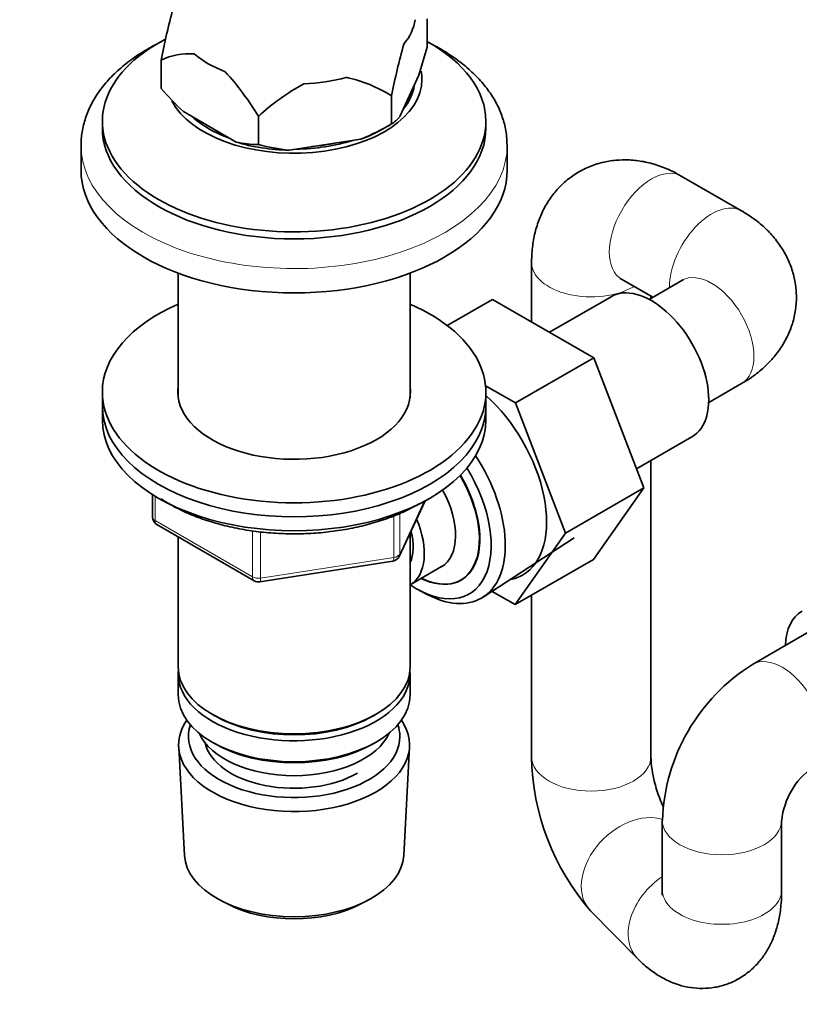
# Model space of a CAD drawing. Units: millimetres. Extents: x 0 to 1478, y 0 to 1758.
# Drawn here: x 1008 to 1099, y 152 to 267 of the extents above; entities that cross this region are included whole.
import ezdxf
from ezdxf import colors
from ezdxf.entities.mleader import LeaderData, LeaderLine
from ezdxf.math import Vec2, Vec3

# ---------------------------------------------------------------- set-up
doc = ezdxf.new("R2010")
doc.units = ezdxf.units.MM
doc.layers.add('DV6_Défaut', color=7, linetype='Continuous')
doc.layers.add('Défaut', color=7, linetype='Continuous')

# ---------------------------------------------------------------- blocks, each defined once
blk = doc.blocks.new('_DOT')
at = {"color": 0}
blk.add_line((0, 0), (-1, 0), dxfattribs=at)
at = {"color": 0, "const_width": 0.333}
blk.add_lwpolyline([(-0.1665, 0, 1), (0.1665, 0, 1)], format="xyb", close=True, dxfattribs=at)
blk = doc.blocks.new('SE5')
at = {"layer": 'DV6_Défaut', "color": 7, "linetype": 'Continuous', "lineweight": 35}
for p, q in [((1055.45, 267.29), (1055.45, 263.98)), ((1055.45, 263.98), (1054.49, 260.68)), ((1024.23, 262.46), (1024.23, 262.46)), ((1024.23, 262.46), (1024.23, 259.15)), ((1024.23, 259.15), (1024.23, 262.46)), ((1054.49, 260.68), (1052.23, 255.82)), ((1024.23, 259.15), (1024.23, 259.15)), ((1051.27, 258.27), (1051.27, 258.27)), ((1051.27, 254.97), (1051.27, 258.27)), ((1051.27, 258.27), (1051.27, 254.97)), ((1026.85, 256.41), (1033.03, 252.84)), ((1035.65, 252.55), (1035.65, 255.86)), ((1035.66, 255.86), (1035.65, 255.86)), ((1035.66, 252.55), (1035.66, 255.86)), ((1017.34, 255.28), (1017.34, 254.46)), ((1050.21, 254.35), (1051.27, 254.97)), ((1051.27, 254.97), (1051.27, 254.97)), ((1062.34, 254.46), (1062.34, 255.28)), ((1047.68, 253.19), (1039.25, 251.88)), ((1014.84, 252.42), (1014.84, 249.56)), ((1035.66, 252.55), (1035.65, 252.55)), ((1064.84, 249.56), (1064.84, 252.42)), ((1092.34, 244.77), (1085.27, 248.85)), ((1067.7, 238.7), (1067.7, 231.72)), ((1026.24, 237.45), (1026.24, 222.8)), ((1053.44, 222.8), (1053.44, 237.45)), ((1078.27, 236.73), (1081.91, 234.62)), ((1085.34, 236.6), (1081.48, 234.37)), ((1077.02, 234.68), (1069.8, 230.51)), ((1081.7, 234.5), (1081.7, 234.75)), ((1057.81, 231.3), (1063.12, 234.37)), ((1074.99, 227.51), (1063.12, 234.37)), ((1065.8, 222.21), (1074.99, 227.51)), ((1080.87, 212.25), (1074.99, 227.51)), ((1065.8, 222.21), (1062.3, 224.23)), ((1088.48, 222.25), (1092.34, 224.48)), ((1017.34, 223.48), (1017.34, 221.84)), ((1062.34, 221.84), (1062.34, 223.48)), ((1071.68, 206.95), (1065.8, 222.21)), ((1017.34, 221.84), (1017.34, 220.21)), ((1062.34, 220.21), (1062.34, 221.84)), ((1080.01, 214.47), (1086.52, 218.23)), ((1081.7, 180.69), (1081.7, 215.45)), ((1071.68, 206.95), (1080.87, 212.25)), ((1074.96, 203.85), (1080.87, 212.25)), ((1023.23, 211.45), (1023.23, 208.81)), ((1052.18, 204.21), (1055.2, 210.72)), ((1023.73, 207.95), (1035.16, 201.35)), ((1053.44, 191.23), (1053.44, 206.93)), ((1065.77, 198.54), (1071.68, 206.95)), ((1026.24, 206.5), (1026.24, 191.23)), ((1062.02, 199.42), (1072.7, 206.37)), ((1035.81, 201.23), (1051.42, 203.64)), ((1065.77, 198.54), (1074.96, 203.85)), ((1053.46, 200.87), (1057.13, 203)), ((1054.56, 200.21), (1055.44, 199.74)), ((1063.07, 200.1), (1065.77, 198.54)), ((1067.7, 199.66), (1067.7, 180.69)), ((1100.69, 195.61), (1093.62, 191.53)), ((1026.24, 190.41), (1026.24, 187.96)), ((1053.44, 187.96), (1053.44, 190.41)), ((1030.22, 185.67), (1030.58, 185.47)), ((1049.1, 185.47), (1049.46, 185.67)), ((1026.3, 181.84), (1026.98, 169.11)), ((1030.22, 182.41), (1030.58, 182.2)), ((1049.1, 182.2), (1049.46, 182.41)), ((1052.7, 169.11), (1053.38, 181.84)), ((1083.04, 173.22), (1083.04, 165.06)), ((1097.04, 165.06), (1097.04, 173.22)), ((1031.17, 163.86), (1032.01, 163.41)), ((1047.67, 163.41), (1048.51, 163.86)), ((1074.63, 162.6), (1080.12, 157.01))]:
    blk.add_line(p, q, dxfattribs=at)
at = {"layer": 'DV6_Défaut', "color": 7, "linetype": 'Continuous', "lineweight": 18}
for p, q in [((1023.52, 211.27), (1023.52, 208.41)), ((1052.24, 204.48), (1055.11, 210.67)), ((1052.24, 209.24), (1052.24, 204.48)), ((1023.52, 208.41), (1034.95, 201.81)), ((1051.53, 204.07), (1051.53, 208.97)), ((1034.95, 201.81), (1034.95, 207.21)), ((1035.91, 207.08), (1035.91, 201.66)), ((1035.91, 201.66), (1051.53, 204.07))]:
    blk.add_line(p, q, dxfattribs=at)
at = {"layer": 'DV6_Défaut', "color": 7, "linetype": 'Continuous', "lineweight": 35}
for centre, radius, start, end in [((1103.33, 247.03), 80.59, 164.5451, 168.9653), ((1130.38, 242.85), 80.59, 164.5451, 168.9653), ((1027.6, 255.27), 7.94, 86.2639, 115.1478), ((1005.58, 237.54), 35.22, 31.3467, 41.9652), ((1042.14, 243.42), 17.44, 58.418, 77.3534), ((1050.06, 281.28), 34.02, 220.58, 226.9784), ((1053.09, 237.11), 25.6, 118.258, 132.9285), ((1049.43, 258.02), 3.57, 301.0319, 321.7295), ((1036.5, 280.23), 29.26, 292.4554, 300.3058), ((1035.6, 264.05), 11.5, 257.0579, 270.2572), ((1041.5, 273.92), 22.15, 254.7046, 264.1578), ((1024.23, 208.81), 1, 180, 240), ((1051.27, 204.63), 1, 278.794, 335.1039), ((1035.66, 202.21), 1, 240, 278.794), ((1105.6, 172.4), 22.57, 122.0781, 177.9219), ((1095.95, 181.15), 28.26, 180.919, 221.0196), ((1096.72, 181.34), 15.04, 182.4604, 205.5474), ((1105.8, 172.29), 8.8, 126.0602, 173.9398)]:
    blk.add_arc(centre, radius, start, end, dxfattribs=at)
for centre, major_axis, start_param, end_param in [((1039.84, 267.85), (14.24, 0), 5.839232, 6.20354), ((1039.84, 255.28), (22.5, 0), 2.305587, 6.283185), ((1039.84, 255.28), (22.5, 0), 0, 0.803794), ((1039.84, 267.85), (-14.24, 0), 0.603244, 0.967552), ((1039.84, 260.18), (15, 0), 3.435159, 6.283185), ((1039.84, 267.85), (14.24, 0), 4.792034, 5.156342), ((1039.84, 260.18), (15, 0), 0, 0.111636), ((1039.84, 260.18), (14.15, 0), 5.843533, 6.199239), ((1039.84, 260.18), (14.15, 0), 3.704111, 4.14987), ((1039.84, 254.46), (22.5, 0), 3.141593, 6.283185), ((1039.84, 260.34), (14.67, 0), -1.006696, -0.785398), ((1039.84, 260.34), (-14.67, 0), 1.087699, 1.530295), ((1039.84, 260.18), (14.15, 0), 4.729, 5.216396), ((1039.84, 260.06), (-13.6, 0), 1.725369, 1.939823), ((1039.84, 252.42), (25, 0), 0, 0.01163), ((1039.84, 249.56), (25, 0), 3.141593, 6.283185), ((1081.77, 226.46), (4.75, -8.23), 0, 3.141593), ((1039.84, 223.48), (-22.5, 0), 5.361457, 6.283185), ((1039.84, 223.48), (-22.5, 0), 0, 4.063321), ((1039.84, 223.48), (-13.65, 0), 6.197567, 6.283185), ((1039.84, 223.48), (-13.65, 0), 0, 3.227211), ((1059.85, 213.8), (6.8, -11.78), 0, 2.094405), ((1039.84, 221.84), (-22.5, 0), 0, 3.141593), ((1039.84, 221.84), (-22.5, 0), 0, 3.141593), ((1039.84, 220.21), (-22.5, 0), 0, 3.141593), ((1055.04, 211.03), (6.77, -11.73), 0, 1.665747), ((1054.19, 210.54), (-6.2, 10.74), 2.270064, 4.756128), ((1054.15, 210.51), (-5.25, 9.09), 2.437045, 4.729866), ((1054.19, 210.54), (5.26, -9.11), 0, 1.589653), ((1053.13, 209.92), (-4, 6.93), 3.141593, 4.67825), ((1049.46, 207.8), (-4, 6.93), 3.141593, 4.499263), ((1049.46, 207.8), (-3.08, 5.33), 3.514149, 4.275128), ((1054.19, 210.54), (5.26, -9.11), 5.576906, 6.283185), ((1059.85, 213.8), (6.8, -11.78), 6.086935, 6.283185), ((1055.04, 211.03), (6.77, -11.73), 5.539632, 6.283185), ((1104.19, 189.55), (-4.75, 8.23), 0, 0.742409), ((1039.84, 191.23), (13.6, 0), 3.141593, 6.283185), ((1039.84, 190.41), (-13.6, 0), 6.231169, 6.283185), ((1039.84, 190.41), (-13.6, 0), 0, 3.193609), ((1039.84, 187.96), (13.6, 0), 3.141593, 6.283185), ((1039.84, 182.08), (-13.55, 0), 5.903545, 6.283185), ((1039.84, 182.08), (-13.55, 0), 0, 3.521233), ((1039.84, 190.82), (-13.1, 0), 0.785398, 2.356194), ((1039.84, 183.06), (12.4, 0), 2.946473, 6.283185), ((1039.84, 183.06), (12.4, 0), 0, 0.19512), ((1039.84, 185.1), (-11.5, 0), 0.250403, 2.891189), ((1039.84, 183.06), (-10.52, 0), 0.123698, 2.356194), ((1039.84, 187.55), (-13.1, 0), 0.785398, 2.356194), ((1039.84, 169.34), (12.87, 0), 3.172471, 6.252307), ((1039.84, 168.36), (-11.61, 0), 0.83107, 2.310522)]:
    blk.add_ellipse(centre, major_axis=major_axis, ratio=0.57735, start_param=start_param, end_param=end_param, dxfattribs=at)
at = {"layer": 'DV6_Défaut', "color": 7, "linetype": 'Continuous', "lineweight": 18}
for centre, major_axis, ratio, start_param, end_param in [((1039.84, 252.42), (25, 0), 0.57735, 3.139317, 6.283185), ((1081.77, 242.79), (-3.5, -6.06), 0.57735, 3.141593, 6.283185), ((1088.84, 238.7), (-3.5, -6.06), 0.57735, 3.144994, 5.512146), ((1074.7, 238.7), (7, 0), 0.57735, 3.13744, 5.512146), ((1088.84, 230.54), (-3.5, 6.06), 0.57735, 3.141593, 6.283185), ((1024.23, 208.81), (1, 0), 0.57735, 3.141593, 3.926991), ((1024.23, 208.81), (0.5, 0.866), 0.57735, 2.356194, 3.141593), ((1051.27, 204.63), (-0.153, 0.988), 0.211325, 3.141593, 4.080475), ((1051.27, 204.63), (1, 0), 0.57735, 4.974188, 6.021386), ((1051.27, 204.63), (-0.907, 0.421), 0.788675, 3.141593, 3.492472), ((1035.66, 202.21), (-1, 0), 0.57735, 0.785398, 1.832596), ((1035.66, 202.21), (0.5, 0.866), 0.57735, 2.356194, 3.141593), ((1035.66, 202.21), (-0.153, 0.988), 0.211325, 3.141593, 4.080475), ((1097.12, 185.47), (-3.5, 6.06), 0.57735, 3.142227, 6.283185), ((1074.7, 180.69), (7, 0), 0.57735, 3.141593, 6.283185), ((1079.63, 167.5), (5, 4.9), 0.710397, 0.354688, 3.141593), ((1090.04, 173.22), (-7, 0), 0.57735, 6.283046, 6.283185), ((1090.04, 173.22), (-7, 0), 0.57735, 0, 3.141212), ((1085.12, 161.92), (5, 4.9), 0.710397, 1.308857, 3.141314), ((1090.04, 165.06), (-7, 0), 0.57735, 0, 3.141593)]:
    blk.add_ellipse(centre, major_axis=major_axis, ratio=ratio, start_param=start_param, end_param=end_param, dxfattribs=at)
at = {"layer": 'DV6_Défaut', "color": 7, "linetype": 'Continuous', "lineweight": 35}
for points, knots in [([(1024.31, 264.63), (1024.28, 264.62), (1023.57, 264.28), (1022.24, 263.55), (1020.47, 262.36), (1018.9, 261.04), (1017.56, 259.61), (1016.46, 258.09), (1015.64, 256.5), (1015.1, 254.87), (1014.85, 253.48), (1014.87, 252.73), (1014.87, 252.46)], [0, 0, 0, 0, 0.004632, 0.125117, 0.245939, 0.366818, 0.487196, 0.606326, 0.723403, 0.837915, 0.949949, 1, 1, 1, 1]), ([(1064.81, 252.62), (1064.8, 253.05), (1064.78, 253.91), (1064.43, 255.39), (1063.84, 256.94), (1062.99, 258.44), (1061.89, 259.88), (1060.56, 261.24), (1059, 262.51), (1057.3, 263.63), (1056.07, 264.29), (1055.46, 264.59)], [0, 0, 0, 0, 0.079708, 0.191013, 0.302879, 0.416351, 0.532045, 0.650025, 0.769881, 0.890957, 1, 1, 1, 1]), ([(1085.27, 248.85), (1084.88, 249.07), (1084.05, 249.52), (1082.54, 250.13), (1080.87, 250.57), (1079.21, 250.77), (1077.58, 250.74), (1075.95, 250.47), (1074.37, 249.94), (1072.87, 249.15), (1071.55, 248.16), (1070.42, 246.98), (1069.48, 245.66), (1068.73, 244.2), (1068.18, 242.61), (1067.82, 240.91), (1067.71, 239.55), (1067.7, 238.84), (1067.7, 238.7)], [0, 0, 0, 0, 0.047724, 0.119367, 0.188366, 0.254894, 0.319454, 0.382635, 0.45128, 0.517957, 0.58318, 0.647556, 0.71184, 0.776856, 0.843429, 0.912302, 0.985701, 1, 1, 1, 1]), ([(1092.34, 224.48), (1092.73, 224.71), (1093.54, 225.2), (1094.82, 226.2), (1096.03, 227.43), (1097.04, 228.77), (1097.83, 230.19), (1098.41, 231.74), (1098.74, 233.37), (1098.81, 235.06), (1098.6, 236.71), (1098.15, 238.27), (1097.48, 239.75), (1096.59, 241.13), (1095.49, 242.4), (1094.2, 243.56), (1093.07, 244.34), (1092.46, 244.7), (1092.34, 244.77)], [0, 0, 0, 0, 0.047724, 0.119367, 0.188366, 0.254894, 0.319454, 0.382635, 0.45128, 0.517957, 0.58318, 0.647556, 0.71184, 0.776856, 0.843429, 0.912302, 0.985701, 1, 1, 1, 1]), ([(1078.09, 236.82), (1078.09, 236.82), (1078.1, 236.81), (1078.17, 236.79), (1078.26, 236.73), (1078.27, 236.73)], [0, 0, 0, 0, 0.132565, 0.884795, 1, 1, 1, 1]), ([(1085.51, 236.71), (1085.51, 236.71), (1085.5, 236.71), (1085.45, 236.66), (1085.36, 236.61), (1085.34, 236.6)], [0, 0, 0, 0, 0.1325654, 0.8847948, 1, 1, 1, 1]), ([(1024.24, 210.96), (1024.26, 210.94), (1024.82, 210.58), (1025.97, 209.9), (1027.84, 209.04), (1029.85, 208.31), (1031.99, 207.72), (1034.22, 207.27), (1036.52, 206.98), (1038.87, 206.84), (1041.22, 206.85), (1043.56, 207.02), (1045.85, 207.34), (1048.07, 207.81), (1050.19, 208.43), (1052.16, 209.17), (1053.61, 209.87), (1054.3, 210.26), (1054.48, 210.36)], [0, 0, 0, 0, 0.003301, 0.073139, 0.143039, 0.212893, 0.282674, 0.352383, 0.422034, 0.491648, 0.561248, 0.630859, 0.700498, 0.770192, 0.839965, 0.909841, 0.979837, 1, 1, 1, 1]), ([(1080.12, 157.01), (1080.41, 156.73), (1081.03, 156.13), (1082.19, 155.23), (1083.54, 154.45), (1084.93, 153.89), (1086.35, 153.56), (1087.79, 153.46), (1089.26, 153.59), (1090.71, 153.98), (1092.08, 154.63), (1093.27, 155.47), (1094.3, 156.46), (1095.15, 157.59), (1095.85, 158.85), (1096.39, 160.24), (1096.78, 161.78), (1097.01, 163.43), (1097.03, 164.48), (1097.04, 165.06)], [0, 0, 0, 0, 0.044578, 0.112929, 0.175545, 0.234579, 0.291445, 0.347066, 0.40205, 0.461654, 0.519113, 0.574982, 0.630151, 0.685632, 0.742619, 0.802602, 0.867326, 0.93815, 1, 1, 1, 1]), ([(1083.04, 165.06), (1083.04, 164.94), (1083.04, 164.7), (1083.01, 164.48), (1083, 164.44), (1083, 164.44)], [0, 0, 0, 0, 0.289025, 0.717871, 1, 1, 1, 1])]:
    blk.add_open_spline(points, degree=3, knots=knots, dxfattribs=at)

msp = doc.modelspace()

# ---------------------------------------------------------------- block references
at = {"layer": 'Défaut'}
msp.add_blockref('SE5', (0, 0), dxfattribs=at)

# ---------------------------------------------------------------- leaders
at = {"layer": 'Défaut', "color": 7, "linetype": 'Continuous', "lineweight": 18}
ml = msp.add_multileader_mtext('Standard', dxfattribs=at)
ml.set_content('{\\pxsm0.9;\\fSolid Edge ISO|b1||i0||c0|p34;\\W1.;29/09/2022\\P}', color=256)
ml.set_leader_properties()
ml.set_arrow_properties(name='DOT')
ml.build(insert=Vec2(0, 0))
ml.multileader.update_dxf_attribs({"leader_type": 0, "dogleg_length": 0, "arrow_head_size": 12})
ctx = ml.context
ctx.base_point, ctx.char_height, ctx.arrow_head_size, ctx.landing_gap_size = Vec3(1390.41, 1750.71), 12, 12, 4.2
notes = []
notes.append((ctx, [(0, (0, 0, 0), (0, 0), (1, 0), 1, [])]))
ctx.mtext.insert = Vec3(1392.41, 1756.83)
for ctx, leaders in notes:
    for number, flags, end, landing, length, lines in leaders:
        leader = LeaderData()
        leader.index, (leader.has_last_leader_line, leader.has_dogleg_vector, leader.attachment_direction) = number, flags
        leader.last_leader_point, leader.dogleg_vector, leader.dogleg_length = Vec3(end), Vec3(landing), length
        for number, points, colour, breaks in lines:
            line = LeaderLine()
            line.index, line.vertices, line.color, line.breaks = number, Vec3.list(points), colors.encode_raw_color(colour), breaks
            leader.lines.append(line)
        ctx.leaders.append(leader)

doc.saveas('drawing.dxf')
